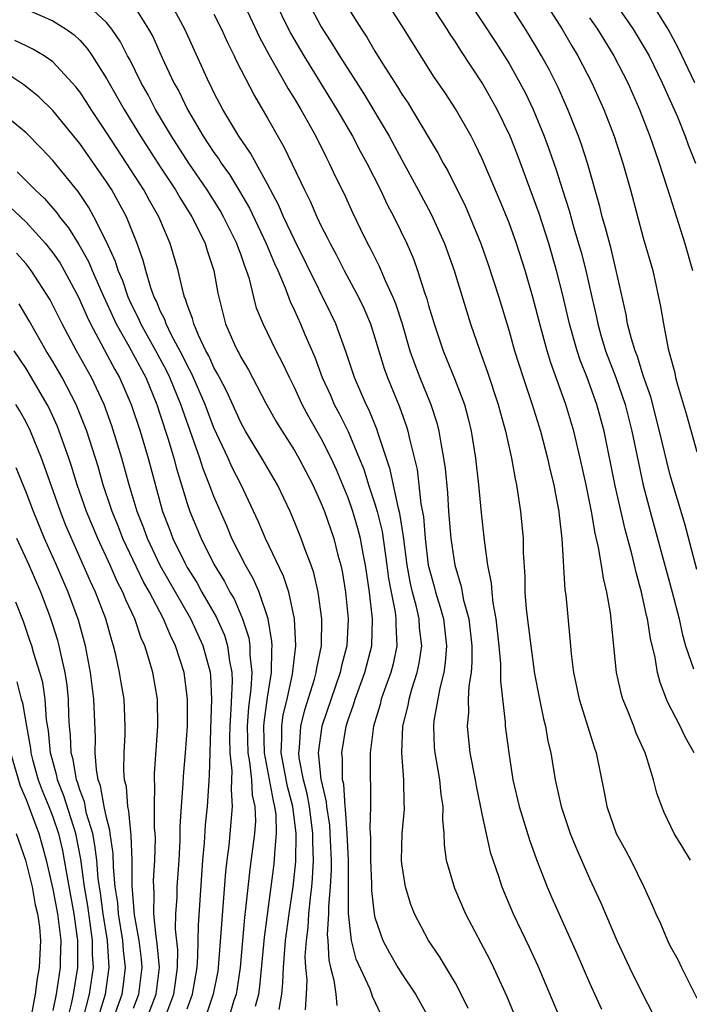
# Model space of a CAD drawing. Units: inches. Extents: x 2580000 to 2583000, y 1494000 to 1497000.
# Drawn here: x 2580687 to 2580736, y 1494112 to 1494186 of the extents above; entities that cross this region are included whole.
import ezdxf

# ---------------------------------------------------------------- set-up
doc = ezdxf.new("R2010")
doc.units = ezdxf.units.IN
doc.header["$MEASUREMENT"] = 0
doc.layers.add('LD25801494_2ft', color=184, linetype='Continuous')

msp = doc.modelspace()

# ---------------------------------------------------------------- linework, layer by layer
at = {"layer": 'LD25801494_2ft'}
for points, elevation in [([(2580730.107, 1494188.107), (2580732.244, 1494185), (2580733, 1494183.747), (2580733.426, 1494183), (2580734.417, 1494181), (2580735.54, 1494178.46), (2580736.13, 1494177), (2580736.354, 1494176.354), (2580736.888, 1494175)], 10396), ([(2580713.462, 1494111.462), (2580712.823, 1494112.823), (2580712.775, 1494113), (2580712.633, 1494113.368), (2580711.607, 1494115.607), (2580711.244, 1494117), (2580711.026, 1494119.026), (2580711.024, 1494123.024), (2580710.939, 1494125), (2580710.816, 1494126.816), (2580710.788, 1494127), (2580710.668, 1494128.668), (2580710.589, 1494129), (2580710.576, 1494130.576), (2580710.524, 1494131), (2580710.844, 1494133), (2580711, 1494133.481), (2580711.41, 1494134.591), (2580711.522, 1494135), (2580712.254, 1494137), (2580712.755, 1494139), (2580712.823, 1494141), (2580712.582, 1494143), (2580712.293, 1494145), (2580712.121, 1494145.879), (2580711.926, 1494147), (2580711.733, 1494147.733), (2580711.359, 1494149), (2580711, 1494150.021), (2580710.122, 1494152.121), (2580709.73, 1494153), (2580709, 1494154.465), (2580708.069, 1494156.069), (2580707.578, 1494157), (2580707, 1494158.257), (2580706.62, 1494159), (2580706.107, 1494160.107), (2580705.634, 1494161), (2580704.662, 1494163), (2580704.183, 1494164.183), (2580703.966, 1494165), (2580703.644, 1494166.356), (2580703.435, 1494167), (2580703.304, 1494167.304), (2580703, 1494168.211), (2580702.782, 1494168.781), (2580702.717, 1494169), (2580701.724, 1494171), (2580701.463, 1494171.463), (2580700.499, 1494173), (2580699.128, 1494175), (2580697.838, 1494177), (2580696.652, 1494179), (2580696.088, 1494180.088), (2580695.576, 1494181), (2580694.72, 1494182.72), (2580694.561, 1494183), (2580694.036, 1494184.036), (2580693.393, 1494185), (2580693, 1494185.494), (2580691.362, 1494187)], 10368), ([(2580719.939, 1494111.939), (2580719.435, 1494113), (2580719, 1494113.828), (2580717.816, 1494115.816), (2580716.984, 1494117), (2580715.949, 1494119), (2580715.682, 1494119.682), (2580715.267, 1494121), (2580715, 1494122.724), (2580714.97, 1494123), (2580715.03, 1494125), (2580715.203, 1494126.797), (2580715.208, 1494127), (2580715.189, 1494127.189), (2580715.164, 1494129), (2580714.995, 1494131), (2580715.077, 1494133), (2580715.463, 1494134.537), (2580715.542, 1494135), (2580715.746, 1494135.746), (2580716.146, 1494137), (2580716.299, 1494137.701), (2580716.486, 1494139), (2580716.33, 1494140.33), (2580716.3, 1494141), (2580716.098, 1494141.902), (2580715.8, 1494143), (2580715.649, 1494143.649), (2580715.403, 1494145), (2580715.138, 1494147.138), (2580714.861, 1494148.861), (2580714.755, 1494149.245), (2580714.138, 1494152.138), (2580713.257, 1494154.743), (2580713.141, 1494155.14), (2580712.568, 1494156.568), (2580712.344, 1494157), (2580711.484, 1494159), (2580710.866, 1494160.866), (2580710.088, 1494163), (2580709.741, 1494163.741), (2580707, 1494169.275), (2580706.191, 1494171), (2580705.834, 1494171.834), (2580705, 1494173.42), (2580703.734, 1494175.734), (2580702.849, 1494177), (2580701.662, 1494179), (2580701, 1494180.274), (2580700.771, 1494180.771), (2580700.647, 1494181), (2580698.835, 1494185), (2580697.74, 1494187)], 10372), ([(2580705.395, 1494187.395), (2580706.693, 1494184.694), (2580707.688, 1494183), (2580710.17, 1494179), (2580711.329, 1494177), (2580711.899, 1494175.899), (2580712.39, 1494175), (2580713.407, 1494173), (2580713.92, 1494171.921), (2580714.416, 1494171), (2580715.367, 1494169), (2580715.86, 1494167.86), (2580716.171, 1494167), (2580716.724, 1494165.277), (2580716.872, 1494164.872), (2580717, 1494164.387), (2580717.414, 1494163), (2580718.072, 1494161), (2580718.928, 1494158.927), (2580719.671, 1494157), (2580719.95, 1494155.95), (2580720.18, 1494155), (2580720.488, 1494153), (2580720.71, 1494151), (2580720.91, 1494148.91), (2580721.137, 1494146.863), (2580721.399, 1494145), (2580721.665, 1494143.665), (2580721.703, 1494143), (2580721.791, 1494142.208), (2580722.017, 1494141), (2580722.244, 1494139), (2580722.363, 1494137.637), (2580722.368, 1494137), (2580722.346, 1494136.346), (2580722.706, 1494133.293), (2580722.713, 1494133), (2580722.967, 1494131), (2580723.272, 1494129), (2580723.738, 1494127), (2580724.511, 1494124.511), (2580725.042, 1494123.042), (2580725.832, 1494121), (2580726.184, 1494120.184), (2580728.049, 1494116.049), (2580729, 1494113.86), (2580729.893, 1494111.893)], 10378), ([(2580708.029, 1494187), (2580709, 1494185.158), (2580709.846, 1494183.845), (2580710.352, 1494183), (2580712.159, 1494180.159), (2580714.053, 1494177), (2580715, 1494175.236), (2580716.226, 1494173), (2580717.19, 1494171.19), (2580718.176, 1494169), (2580718.893, 1494167), (2580720.124, 1494163), (2580720.805, 1494161), (2580721.396, 1494159.396), (2580722.193, 1494157), (2580722.352, 1494156.352), (2580722.735, 1494155), (2580723.171, 1494153), (2580723.44, 1494151.44), (2580723.547, 1494151), (2580723.66, 1494150.34), (2580723.859, 1494149), (2580724.046, 1494147), (2580724.054, 1494145.946), (2580724.162, 1494144.162), (2580724.177, 1494143), (2580724.278, 1494141.722), (2580724.61, 1494139), (2580724.89, 1494136.89), (2580725.257, 1494135), (2580725.556, 1494133.556), (2580725.707, 1494133), (2580725.89, 1494131.889), (2580726.109, 1494131), (2580726.442, 1494129), (2580726.886, 1494127), (2580727.554, 1494125), (2580727.964, 1494123.964), (2580729, 1494121.638), (2580729.83, 1494119.83), (2580731.025, 1494117), (2580731.971, 1494115), (2580733, 1494112.919), (2580735, 1494109.057)], 10380), ([(2580736.507, 1494123), (2580735.936, 1494123.936), (2580735.312, 1494125), (2580734.565, 1494126.565), (2580734.375, 1494127), (2580734.001, 1494128.001), (2580733.756, 1494129), (2580733.209, 1494130.791), (2580733.131, 1494131), (2580732.48, 1494132.48), (2580732.291, 1494133), (2580731.817, 1494134.183), (2580731.47, 1494135), (2580731.364, 1494135.364), (2580730.999, 1494137), (2580730.558, 1494141.441), (2580730.283, 1494143), (2580730.026, 1494144.026), (2580729.89, 1494145), (2580729.667, 1494146.333), (2580729.403, 1494147.403), (2580729.134, 1494149), (2580728.735, 1494151), (2580728.306, 1494153), (2580727.821, 1494155), (2580727.227, 1494157), (2580726.109, 1494160.109), (2580725.839, 1494161), (2580725.288, 1494163), (2580725, 1494164.149), (2580724.766, 1494165), (2580724.183, 1494167), (2580723.547, 1494169), (2580723, 1494170.555), (2580722.294, 1494172.294), (2580721, 1494175.315), (2580720.454, 1494176.454), (2580720.162, 1494177), (2580719, 1494179.046), (2580718.23, 1494180.23), (2580717.417, 1494181.417), (2580715.865, 1494183.864), (2580715.183, 1494185), (2580713.89, 1494187)], 10384), ([(2580736.781, 1494131), (2580736.149, 1494132.149), (2580735.743, 1494133), (2580734.815, 1494134.815), (2580734.245, 1494136.245), (2580734.056, 1494137), (2580733.876, 1494138.124), (2580733.532, 1494139.532), (2580733.31, 1494141), (2580733.245, 1494141.245), (2580733, 1494142.431), (2580732.871, 1494143), (2580732.463, 1494144.463), (2580732.353, 1494145), (2580732.151, 1494145.849), (2580731.656, 1494147.656), (2580730.914, 1494150.914), (2580730.074, 1494155), (2580729.531, 1494157), (2580728.813, 1494159), (2580728.299, 1494160.299), (2580728.072, 1494161), (2580727.501, 1494163), (2580727, 1494165.149), (2580726.525, 1494167), (2580725.95, 1494169), (2580725.239, 1494171.239), (2580725, 1494171.916), (2580723.614, 1494175.613), (2580723.076, 1494177), (2580722.119, 1494179), (2580721, 1494180.992), (2580719.397, 1494183.397), (2580719, 1494184.04), (2580718.608, 1494184.608), (2580718.377, 1494185), (2580717.074, 1494187)], 10386), ([(2580720.029, 1494187), (2580722.004, 1494184.004), (2580723, 1494182.42), (2580723.808, 1494181), (2580724.216, 1494180.216), (2580724.795, 1494179), (2580725.621, 1494177), (2580725.995, 1494175.995), (2580726.504, 1494174.504), (2580726.966, 1494173), (2580727.468, 1494171.468), (2580727.818, 1494170.182), (2580728.179, 1494169), (2580728.358, 1494168.358), (2580728.71, 1494167), (2580729.153, 1494165), (2580729.503, 1494163.503), (2580729.599, 1494163), (2580729.839, 1494162.16), (2580730.185, 1494161), (2580730.941, 1494159), (2580731.641, 1494157), (2580732.147, 1494155), (2580732.63, 1494152.63), (2580733, 1494150.982), (2580733.518, 1494149), (2580735.162, 1494143), (2580735.669, 1494141), (2580735.905, 1494139.905), (2580736.145, 1494139), (2580736.731, 1494137.269)], 10388), ([(2580737, 1494144.68), (2580736.084, 1494148.084), (2580735, 1494151.733), (2580734.742, 1494152.742), (2580734.218, 1494155), (2580733.564, 1494157.564), (2580733, 1494159.168), (2580732.563, 1494160.563), (2580732.384, 1494161), (2580732.112, 1494161.888), (2580731.83, 1494163), (2580731.711, 1494163.711), (2580730.978, 1494167), (2580730.594, 1494168.594), (2580730.182, 1494170.182), (2580729.931, 1494171), (2580729.755, 1494171.755), (2580728.834, 1494175), (2580728.396, 1494176.396), (2580728.182, 1494177), (2580727.385, 1494179), (2580726.644, 1494180.644), (2580725.973, 1494181.972), (2580725.422, 1494183), (2580725, 1494183.729), (2580724.231, 1494185), (2580722.94, 1494187)], 10390), ([(2580725.655, 1494187), (2580726.942, 1494185), (2580727.693, 1494183.693), (2580728.117, 1494183), (2580729.163, 1494181), (2580730.062, 1494179), (2580730.833, 1494177), (2580731.484, 1494175), (2580732.041, 1494173), (2580733, 1494169.423), (2580733.703, 1494167), (2580734.292, 1494164.292), (2580734.499, 1494163), (2580734.854, 1494161.146), (2580735.35, 1494159.35), (2580735.411, 1494159), (2580735.552, 1494158.448), (2580736.214, 1494156.214), (2580737, 1494153.466)], 10392), ([(2580736.847, 1494181), (2580735.61, 1494183.61), (2580734.85, 1494185), (2580733.377, 1494187.377)], 10398), ([(2580687, 1494186.493), (2580689, 1494185.622), (2580689.975, 1494185), (2580690.573, 1494184.573), (2580691, 1494184.162), (2580691.552, 1494183.552), (2580691.924, 1494183), (2580693, 1494181.306), (2580694.303, 1494179), (2580695.527, 1494177), (2580697, 1494174.719), (2580698.133, 1494173), (2580698.445, 1494172.445), (2580699.355, 1494171), (2580699.724, 1494170.276), (2580700.337, 1494169), (2580700.485, 1494168.485), (2580700.99, 1494167), (2580701.287, 1494165.286), (2580701.873, 1494163), (2580702.543, 1494161.457), (2580702.754, 1494161), (2580702.845, 1494160.845), (2580703, 1494160.518), (2580703.572, 1494159.572), (2580704.853, 1494157.147), (2580705.672, 1494155.672), (2580706.082, 1494155), (2580707, 1494153.566), (2580707.327, 1494153), (2580708.369, 1494151), (2580709, 1494149.61), (2580709.24, 1494149), (2580709.935, 1494147), (2580710.245, 1494145.755), (2580710.456, 1494145), (2580710.554, 1494144.554), (2580710.8, 1494143), (2580710.995, 1494141), (2580710.893, 1494139), (2580710.508, 1494137.492), (2580710.413, 1494137), (2580709.035, 1494133), (2580708.775, 1494131), (2580708.966, 1494129.034), (2580709.355, 1494127.355), (2580709.381, 1494127), (2580709.601, 1494125.601), (2580709.642, 1494125), (2580709.724, 1494123), (2580709.725, 1494122.275), (2580709.667, 1494121), (2580709.541, 1494119.541), (2580709.54, 1494119), (2580709.448, 1494117.448), (2580709.485, 1494117), (2580709.55, 1494115.55), (2580709.682, 1494115), (2580709.941, 1494114.059), (2580710.082, 1494113), (2580710.151, 1494112.151)], 10366), ([(2580695, 1494186.794), (2580696.134, 1494185), (2580696.436, 1494184.436), (2580697.146, 1494182.854), (2580698.021, 1494181), (2580698.371, 1494180.371), (2580699.032, 1494179), (2580700.207, 1494177), (2580701, 1494175.789), (2580701.335, 1494175.335), (2580701.54, 1494175), (2580702.157, 1494174.156), (2580702.909, 1494172.909), (2580703.646, 1494171.646), (2580704.903, 1494169), (2580705.513, 1494167.513), (2580705.752, 1494167), (2580706.309, 1494165.691), (2580706.675, 1494164.675), (2580707, 1494164.012), (2580707.462, 1494163), (2580707.781, 1494162.219), (2580708.516, 1494160.516), (2580709.073, 1494159), (2580709.68, 1494157.68), (2580709.971, 1494157), (2580710.332, 1494156.332), (2580711, 1494154.966), (2580711.823, 1494153), (2580712.159, 1494152.159), (2580712.525, 1494151), (2580713, 1494149.58), (2580713.171, 1494149), (2580713.53, 1494147.53), (2580713.887, 1494145), (2580714.012, 1494144.012), (2580714.197, 1494143), (2580714.499, 1494141.501), (2580714.56, 1494141), (2580714.546, 1494140.547), (2580714.622, 1494139), (2580714.346, 1494137.654), (2580714.174, 1494137), (2580713.706, 1494135.707), (2580713.473, 1494135), (2580713.385, 1494134.615), (2580712.884, 1494133), (2580712.631, 1494131), (2580712.642, 1494129), (2580712.678, 1494128.678), (2580712.672, 1494127), (2580712.627, 1494125.373), (2580712.678, 1494124.678), (2580712.674, 1494123), (2580712.746, 1494121.254), (2580712.746, 1494120.746), (2580712.939, 1494119), (2580713, 1494118.724), (2580713.592, 1494117), (2580714.077, 1494116.077), (2580714.704, 1494115), (2580715, 1494114.516), (2580716.023, 1494113), (2580716.379, 1494112.379), (2580717.079, 1494111.079)], 10370), ([(2580703.319, 1494186.681), (2580704.388, 1494184.388), (2580705.094, 1494183.094), (2580706.294, 1494181), (2580706.539, 1494180.539), (2580707, 1494179.803), (2580707.476, 1494179), (2580708.584, 1494177), (2580709.384, 1494175.383), (2580709.592, 1494175), (2580710.038, 1494174.038), (2580710.697, 1494172.697), (2580711.324, 1494171.324), (2580711.932, 1494170.069), (2580712.454, 1494169), (2580712.649, 1494168.649), (2580713.315, 1494167.315), (2580713.76, 1494166.24), (2580714.34, 1494165), (2580714.532, 1494164.532), (2580715.02, 1494163.02), (2580715.608, 1494161), (2580715.965, 1494159.966), (2580716.341, 1494159), (2580717.173, 1494157), (2580717.617, 1494155.617), (2580717.769, 1494155), (2580717.903, 1494154.097), (2580718.11, 1494153), (2580718.221, 1494152.22), (2580718.4, 1494150.4), (2580718.492, 1494149), (2580718.66, 1494147), (2580718.949, 1494145), (2580719.422, 1494143.422), (2580719.607, 1494142.393), (2580719.99, 1494141), (2580720.102, 1494140.102), (2580720.216, 1494139), (2580720.224, 1494137.777), (2580720.159, 1494137), (2580719.992, 1494135.992), (2580719.957, 1494135), (2580719.974, 1494134.026), (2580719.867, 1494133), (2580719.967, 1494131.967), (2580720.083, 1494131), (2580720.472, 1494129), (2580720.545, 1494128.545), (2580721, 1494126.336), (2580721.594, 1494123.594), (2580722.197, 1494121.803), (2580722.45, 1494121), (2580723.291, 1494119), (2580724.5, 1494116.5), (2580725.128, 1494115.128), (2580727, 1494110.69)], 10376), ([(2580711, 1494186.569), (2580711.999, 1494185), (2580712.4, 1494184.4), (2580713, 1494183.354), (2580713.56, 1494182.439), (2580714.681, 1494180.68), (2580715, 1494180.146), (2580715.468, 1494179.468), (2580715.758, 1494179), (2580717.716, 1494175.716), (2580718.088, 1494175), (2580718.422, 1494174.422), (2580719.752, 1494171.752), (2580720.076, 1494171), (2580720.898, 1494169), (2580721.446, 1494167.446), (2580722.234, 1494165), (2580723, 1494162.461), (2580723.412, 1494161), (2580724.05, 1494159), (2580724.721, 1494157), (2580725.338, 1494155), (2580725.87, 1494153), (2580726.069, 1494152.069), (2580726.33, 1494151), (2580726.42, 1494150.42), (2580726.699, 1494149), (2580726.72, 1494148.72), (2580726.931, 1494147), (2580727.163, 1494143.163), (2580727.219, 1494142.781), (2580727.531, 1494139.532), (2580727.619, 1494138.381), (2580727.795, 1494137), (2580728.208, 1494135), (2580729.352, 1494131.352), (2580729.485, 1494131), (2580730.081, 1494128.081), (2580730.278, 1494127), (2580730.984, 1494125), (2580731.699, 1494123.699), (2580732.063, 1494123), (2580733.032, 1494121), (2580733.654, 1494119.654), (2580733.923, 1494119), (2580734.275, 1494118.275), (2580734.804, 1494117), (2580735, 1494116.594), (2580735.58, 1494115.58), (2580735.84, 1494115), (2580737, 1494112.709)], 10382), ([(2580701, 1494186.123), (2580701.568, 1494185), (2580702.003, 1494184.003), (2580702.511, 1494183), (2580702.662, 1494182.661), (2580704.016, 1494180.016), (2580705, 1494178.364), (2580706.219, 1494176.219), (2580707.741, 1494173), (2580708.163, 1494172.163), (2580708.662, 1494171), (2580709, 1494170.293), (2580709.448, 1494169.448), (2580709.655, 1494169), (2580710.131, 1494168.131), (2580710.711, 1494167), (2580711.782, 1494165), (2580712.173, 1494164.173), (2580712.665, 1494163), (2580713, 1494161.965), (2580713.687, 1494159.687), (2580713.931, 1494159), (2580714.827, 1494156.827), (2580715.353, 1494155.353), (2580715.457, 1494155), (2580715.568, 1494154.432), (2580716.135, 1494152.135), (2580716.274, 1494151), (2580716.423, 1494149.577), (2580716.607, 1494148.607), (2580716.738, 1494147), (2580716.974, 1494145), (2580717.412, 1494143.412), (2580717.513, 1494143), (2580717.872, 1494141.872), (2580718.101, 1494141), (2580718.336, 1494139), (2580718.244, 1494137.757), (2580718.127, 1494137), (2580717.827, 1494135.827), (2580717.399, 1494133.399), (2580717.362, 1494133), (2580717.414, 1494131.415), (2580717.453, 1494131), (2580717.563, 1494130.436), (2580717.803, 1494129), (2580717.902, 1494127.902), (2580718.057, 1494127), (2580718.033, 1494126.033), (2580718.128, 1494125), (2580718.154, 1494124.154), (2580718.316, 1494123), (2580718.923, 1494120.923), (2580719.747, 1494119), (2580721.569, 1494115.569), (2580721.845, 1494115), (2580722.824, 1494112.824), (2580725, 1494107.589)], 10374), ([(2580729, 1494185.847), (2580729.58, 1494185), (2580730.813, 1494183), (2580731.848, 1494181), (2580732.728, 1494179), (2580733.498, 1494177), (2580733.873, 1494175.873), (2580734.19, 1494175), (2580734.372, 1494174.372), (2580734.833, 1494173), (2580736.102, 1494169), (2580736.674, 1494167)], 10394), ([(2580707.829, 1494111.829), (2580707.899, 1494113), (2580707.937, 1494114.063), (2580707.847, 1494115), (2580707.81, 1494115.81), (2580707.889, 1494117), (2580708.023, 1494117.977), (2580708.082, 1494119), (2580708.191, 1494120.191), (2580708.296, 1494121), (2580708.357, 1494121.643), (2580708.418, 1494123), (2580708.36, 1494124.36), (2580708.373, 1494125), (2580708.11, 1494127), (2580707.942, 1494127.942), (2580707.671, 1494129), (2580707.36, 1494130.64), (2580707.325, 1494131), (2580707.373, 1494131.372), (2580707.467, 1494133), (2580707.78, 1494134.22), (2580708.494, 1494136.493), (2580708.627, 1494137), (2580708.665, 1494137.335), (2580709.005, 1494139), (2580709.032, 1494141), (2580708.759, 1494143), (2580708.439, 1494144.439), (2580708.242, 1494145), (2580707.763, 1494146.237), (2580707.503, 1494147), (2580707, 1494148.24), (2580706.672, 1494149), (2580705.732, 1494151), (2580704.576, 1494153), (2580703.36, 1494155), (2580703, 1494155.644), (2580701.957, 1494157.957), (2580701.405, 1494159), (2580701.275, 1494159.275), (2580701, 1494159.741), (2580700.617, 1494160.617), (2580700.405, 1494161), (2580699.843, 1494162.157), (2580699.49, 1494163), (2580699.4, 1494163.401), (2580699, 1494164.457), (2580698.875, 1494164.876), (2580698.812, 1494165), (2580698.728, 1494165.272), (2580698.337, 1494167), (2580697.747, 1494169), (2580696.885, 1494171), (2580696.2, 1494172.199), (2580695.777, 1494173), (2580694.493, 1494175), (2580693, 1494177.273), (2580691.843, 1494179), (2580691.521, 1494179.521), (2580691, 1494180.312), (2580690.702, 1494180.702), (2580690.438, 1494181), (2580689, 1494182.549), (2580688.349, 1494183), (2580687.51, 1494183.51), (2580687, 1494183.742), (2580686.155, 1494184.155)], 10364), ([(2580705.869, 1494111.87), (2580706.052, 1494113), (2580706.141, 1494113.86), (2580706.173, 1494115), (2580706.325, 1494117), (2580706.599, 1494119), (2580706.896, 1494121), (2580707.094, 1494122.906), (2580707.132, 1494125), (2580706.88, 1494127), (2580706.488, 1494128.488), (2580706.021, 1494131), (2580706.071, 1494132.071), (2580706.05, 1494133), (2580706.169, 1494133.831), (2580706.451, 1494135), (2580706.865, 1494136.865), (2580707.11, 1494139), (2580707.012, 1494141), (2580706.576, 1494143), (2580706.191, 1494144.191), (2580704.839, 1494147), (2580704.297, 1494148.297), (2580703.038, 1494151), (2580702.344, 1494152.344), (2580702.057, 1494153), (2580701, 1494155.26), (2580700.509, 1494156.509), (2580700.336, 1494157), (2580699.328, 1494159.328), (2580699, 1494159.92), (2580698.651, 1494160.651), (2580697.838, 1494162.162), (2580697.431, 1494163), (2580697.333, 1494163.332), (2580697, 1494163.98), (2580696.706, 1494164.706), (2580696.554, 1494165), (2580696.296, 1494165.704), (2580695.917, 1494167), (2580695.732, 1494167.732), (2580695.282, 1494169), (2580694.478, 1494171), (2580693.389, 1494173), (2580693, 1494173.603), (2580691, 1494176.456), (2580689, 1494178.933), (2580687.955, 1494179.954), (2580686.841, 1494180.841), (2580685.629, 1494181.63)], 10362), ([(2580704.109, 1494112.109), (2580704.34, 1494113), (2580704.428, 1494113.573), (2580704.76, 1494117.24), (2580705.464, 1494122.536), (2580705.516, 1494123), (2580705.529, 1494123.529), (2580705.674, 1494125), (2580705.628, 1494126.372), (2580705.546, 1494127), (2580705.432, 1494127.432), (2580704.764, 1494131), (2580704.721, 1494133), (2580704.739, 1494133.261), (2580705, 1494135.14), (2580705.289, 1494137), (2580705.303, 1494138.697), (2580705.338, 1494139), (2580705.323, 1494139.323), (2580705.041, 1494141), (2580704.37, 1494143), (2580703.957, 1494143.957), (2580703.36, 1494145), (2580702.345, 1494147), (2580701.949, 1494147.949), (2580701, 1494150.13), (2580700.674, 1494151), (2580700.188, 1494152.188), (2580699.937, 1494153), (2580699.388, 1494154.612), (2580698.646, 1494156.646), (2580698.536, 1494157), (2580697.712, 1494159), (2580697.482, 1494159.482), (2580696.672, 1494161), (2580695.552, 1494163), (2580695.393, 1494163.392), (2580695, 1494164.156), (2580694.729, 1494164.729), (2580694.609, 1494165), (2580694.208, 1494166.208), (2580693.863, 1494167), (2580693.671, 1494167.671), (2580693, 1494169.134), (2580692.06, 1494171), (2580691.676, 1494171.676), (2580690.874, 1494172.874), (2580689, 1494175.205), (2580688.125, 1494176.124), (2580687, 1494177.249), (2580684.857, 1494179)], 10360), ([(2580686.338, 1494174.338), (2580687, 1494173.685), (2580687.664, 1494173), (2580688.36, 1494172.361), (2580689.286, 1494171.286), (2580689.479, 1494171), (2580690.166, 1494170.166), (2580690.931, 1494168.931), (2580691.661, 1494167.661), (2580691.929, 1494167), (2580692.646, 1494165.354), (2580693.716, 1494163), (2580694.66, 1494161.34), (2580695.912, 1494159), (2580696.744, 1494157), (2580697, 1494156.234), (2580697.583, 1494154.417), (2580698.001, 1494153), (2580698.207, 1494152.207), (2580699, 1494149.614), (2580699.212, 1494149), (2580700.035, 1494147), (2580701, 1494145.081), (2580701.793, 1494143.793), (2580702.195, 1494143), (2580702.496, 1494142.496), (2580703.133, 1494141), (2580703.594, 1494139.594), (2580703.677, 1494139), (2580703.671, 1494138.329), (2580703.815, 1494137), (2580703.756, 1494135.757), (2580703.578, 1494134.422), (2580703.482, 1494133), (2580703.528, 1494131), (2580703.651, 1494130.348), (2580703.79, 1494129), (2580703.849, 1494127.849), (2580704.049, 1494127), (2580704.088, 1494125.912), (2580704.019, 1494125), (2580703.666, 1494122.334), (2580703.362, 1494119.362), (2580703.274, 1494118.725), (2580702.959, 1494115), (2580702.705, 1494113.295), (2580702.646, 1494113), (2580702.46, 1494112.46), (2580702.042, 1494111)], 10358), ([(2580685.768, 1494171.767), (2580687, 1494170.582), (2580688.453, 1494169), (2580689, 1494168.312), (2580689.535, 1494167.535), (2580689.849, 1494167), (2580690.917, 1494165), (2580691.539, 1494163.539), (2580691.801, 1494163), (2580693.611, 1494159.611), (2580693.967, 1494159), (2580694.832, 1494157), (2580695.49, 1494155), (2580696.089, 1494153), (2580697.166, 1494149), (2580697.683, 1494147.683), (2580697.935, 1494147), (2580698.821, 1494145.179), (2580699, 1494144.845), (2580699.717, 1494143.717), (2580700.109, 1494143), (2580701.158, 1494141.158), (2580701.774, 1494139.774), (2580702, 1494139), (2580702.147, 1494137.853), (2580702.327, 1494137), (2580702.353, 1494136.353), (2580702.268, 1494134.268), (2580702.174, 1494133), (2580702.158, 1494132.158), (2580702.189, 1494131), (2580702.33, 1494129.67), (2580702.315, 1494129), (2580702.275, 1494128.275), (2580702.362, 1494127), (2580702.107, 1494124.107), (2580701.959, 1494123), (2580701.865, 1494122.136), (2580701.32, 1494115), (2580701.278, 1494114.722), (2580700.942, 1494113), (2580699.954, 1494110.046)], 10356), ([(2580699, 1494111.909), (2580699.408, 1494113), (2580699.75, 1494115), (2580699.809, 1494115.808), (2580699.837, 1494118.163), (2580700.182, 1494123), (2580700.301, 1494124.301), (2580700.374, 1494125.625), (2580700.512, 1494127), (2580700.672, 1494129.328), (2580700.756, 1494132.756), (2580700.844, 1494135), (2580700.759, 1494136.759), (2580700.732, 1494137), (2580700.196, 1494139), (2580699.276, 1494141), (2580696.991, 1494144.991), (2580696.037, 1494147), (2580695.767, 1494147.767), (2580695.274, 1494149), (2580694.69, 1494151), (2580694.142, 1494153), (2580693.394, 1494155.394), (2580692.818, 1494157), (2580691.875, 1494159), (2580690.752, 1494161), (2580689.689, 1494163), (2580688.804, 1494164.804), (2580687.383, 1494167), (2580687, 1494167.477), (2580686.288, 1494168.288)], 10354), ([(2580697.403, 1494111.403), (2580698.019, 1494113), (2580698.126, 1494113.874), (2580698.293, 1494115), (2580698.302, 1494116.302), (2580698.144, 1494117.856), (2580698.163, 1494119), (2580698.249, 1494120.248), (2580698.262, 1494121), (2580698.397, 1494123), (2580698.478, 1494124.478), (2580698.493, 1494125.507), (2580698.583, 1494127), (2580698.711, 1494128.711), (2580698.731, 1494129.269), (2580698.886, 1494131), (2580699.021, 1494133), (2580699.037, 1494135.037), (2580698.785, 1494137), (2580698.142, 1494139), (2580697.75, 1494139.75), (2580697.245, 1494141), (2580696.189, 1494143), (2580695.755, 1494143.755), (2580694.214, 1494147), (2580693.874, 1494147.874), (2580693.411, 1494149), (2580693.32, 1494149.32), (2580692.754, 1494151), (2580692.365, 1494152.365), (2580691.523, 1494155), (2580691.386, 1494155.386), (2580690.737, 1494157), (2580689.695, 1494159), (2580689, 1494160.194), (2580688.504, 1494161), (2580687.238, 1494163.238), (2580686.493, 1494164.493)], 10352), ([(2580695.922, 1494111), (2580696.694, 1494113), (2580696.931, 1494115), (2580696.772, 1494116.772), (2580696.685, 1494117.315), (2580696.529, 1494119), (2580696.551, 1494120.551), (2580696.511, 1494121), (2580696.507, 1494121.493), (2580696.596, 1494123), (2580696.639, 1494124.639), (2580696.623, 1494125), (2580696.58, 1494125.42), (2580696.578, 1494127), (2580696.599, 1494128.599), (2580696.563, 1494129), (2580696.57, 1494129.43), (2580696.822, 1494133), (2580696.785, 1494135), (2580696.433, 1494137), (2580696.22, 1494137.78), (2580695.841, 1494139), (2580695.572, 1494139.572), (2580695.106, 1494141), (2580694.428, 1494142.429), (2580694.212, 1494143), (2580693.792, 1494143.792), (2580693.27, 1494145), (2580692.346, 1494147), (2580691.511, 1494149), (2580690.813, 1494151), (2580690.384, 1494152.384), (2580690.174, 1494153), (2580689.473, 1494155), (2580689.339, 1494155.339), (2580688.719, 1494156.719), (2580688.576, 1494157), (2580687.262, 1494159.262), (2580687, 1494159.68), (2580686.109, 1494161)], 10350), ([(2580695, 1494111.971), (2580695.412, 1494113), (2580695.662, 1494115), (2580695.607, 1494115.607), (2580695.419, 1494117), (2580695.075, 1494118.925), (2580694.909, 1494121.092), (2580694.896, 1494123), (2580694.833, 1494124.833), (2580694.668, 1494126.668), (2580694.58, 1494127), (2580694.475, 1494128.475), (2580694.338, 1494129), (2580694.28, 1494129.721), (2580694.301, 1494131), (2580694.382, 1494132.382), (2580694.395, 1494133), (2580694.309, 1494135), (2580694.105, 1494136.105), (2580693.962, 1494137), (2580693.682, 1494138.318), (2580693.512, 1494139), (2580693.38, 1494139.38), (2580692.943, 1494141), (2580692.175, 1494143), (2580691.8, 1494143.801), (2580689.973, 1494147.972), (2580689.563, 1494149), (2580688.371, 1494152.371), (2580688.135, 1494153), (2580687.325, 1494155), (2580687, 1494155.664), (2580686.525, 1494156.525), (2580686.24, 1494157)], 10348), ([(2580693.685, 1494111.685), (2580694.151, 1494113), (2580694.264, 1494113.736), (2580694.418, 1494115), (2580694.261, 1494116.262), (2580694.211, 1494117), (2580693.882, 1494119), (2580693.828, 1494119.828), (2580693.649, 1494121), (2580693.515, 1494122.485), (2580693.495, 1494123.494), (2580693.269, 1494125), (2580693.248, 1494125.248), (2580693, 1494126.18), (2580692.827, 1494127), (2580692.555, 1494128.555), (2580692.383, 1494129), (2580692.235, 1494129.765), (2580692.144, 1494131), (2580692.162, 1494132.162), (2580692.048, 1494135), (2580691.798, 1494137), (2580691.423, 1494139), (2580690.907, 1494140.907), (2580690.133, 1494143), (2580689.265, 1494145), (2580688.374, 1494147), (2580687.542, 1494149), (2580687, 1494150.456), (2580686.264, 1494152.264)], 10346), ([(2580692.287, 1494111), (2580692.907, 1494113), (2580693.202, 1494115), (2580693.055, 1494117), (2580692.736, 1494119), (2580692.538, 1494120.538), (2580692.375, 1494121.624), (2580692.26, 1494123), (2580692.131, 1494124.131), (2580691.961, 1494125), (2580691.513, 1494126.487), (2580691.345, 1494127.345), (2580691, 1494128.239), (2580690.822, 1494128.823), (2580690.751, 1494129), (2580690.505, 1494130.505), (2580690.367, 1494131), (2580690.32, 1494132.32), (2580690.246, 1494133), (2580690.196, 1494133.804), (2580690.162, 1494135), (2580690.056, 1494136.055), (2580689.915, 1494137), (2580689.582, 1494138.419), (2580689.475, 1494139), (2580689.377, 1494139.377), (2580689, 1494140.567), (2580688.774, 1494141.226), (2580688.096, 1494143), (2580687.238, 1494145), (2580686.3, 1494147)], 10344), ([(2580691.267, 1494111.266), (2580691.722, 1494113), (2580692.021, 1494115), (2580691.954, 1494115.954), (2580691.953, 1494117), (2580691.591, 1494119.591), (2580691.354, 1494121), (2580691.078, 1494123.078), (2580690.698, 1494125), (2580689.809, 1494127.809), (2580689.332, 1494129), (2580689.285, 1494129.285), (2580688.82, 1494131), (2580688.661, 1494132.661), (2580688.522, 1494133.478), (2580688.422, 1494135), (2580688.242, 1494136.242), (2580688.032, 1494137), (2580687.575, 1494138.425), (2580687.417, 1494139), (2580687.314, 1494139.314), (2580686.806, 1494140.805), (2580686.243, 1494142.242)], 10342), ([(2580686.299, 1494136.299), (2580686.641, 1494135), (2580686.728, 1494134.728), (2580687.019, 1494133), (2580687.326, 1494131.326), (2580687.357, 1494131), (2580687.483, 1494130.517), (2580687.903, 1494129), (2580688.194, 1494128.194), (2580688.697, 1494127), (2580689, 1494126.237), (2580689.419, 1494125), (2580689.71, 1494123.71), (2580689.847, 1494123), (2580690, 1494122.001), (2580690.546, 1494119), (2580690.811, 1494117.189), (2580690.833, 1494117), (2580690.831, 1494115), (2580690.506, 1494113), (2580690.382, 1494112.382), (2580690.023, 1494111)], 10340), ([(2580685.827, 1494131), (2580686.555, 1494128.555), (2580687, 1494127.533), (2580687.333, 1494126.667), (2580687.946, 1494125), (2580688.184, 1494124.184), (2580688.505, 1494123), (2580689, 1494120.839), (2580689.34, 1494119), (2580689.398, 1494118.602), (2580689.581, 1494117), (2580689.538, 1494115.538), (2580689.539, 1494115), (2580689.241, 1494113), (2580689, 1494111.797)], 10338), ([(2580686.271, 1494125), (2580686.954, 1494123), (2580687.44, 1494121), (2580687.677, 1494119.677), (2580687.844, 1494119), (2580687.989, 1494118.011), (2580688.07, 1494117), (2580687.982, 1494115), (2580687.82, 1494114.18), (2580687.665, 1494113), (2580687.377, 1494111.377)], 10336)]:
    msp.add_lwpolyline(points, dxfattribs=dict(at, elevation=elevation))

doc.saveas('drawing.dxf')
